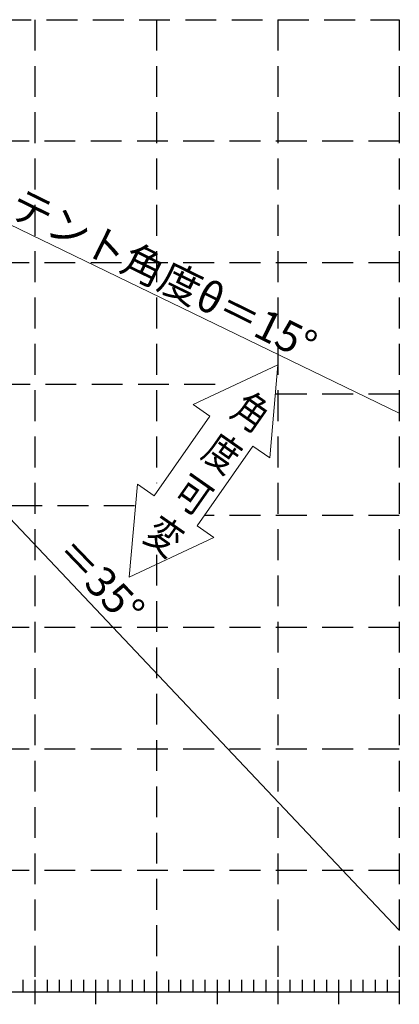
# Model space of a CAD drawing. Extents: x 0 to 1980, y 0 to 3205.
# Drawn here: x 1128 to 1440, y 1166 to 1976 of the extents above; entities that cross this region are included whole.
import ezdxf

# ---------------------------------------------------------------- set-up
doc = ezdxf.new("R2010")
doc.units = 0
doc.linetypes.add('HIDDEN', pattern=[9.525, 6.35, -3.175])
doc.layers.add('YKK_12', color=2, linetype='CONTINUOUS', lineweight=13)
doc.layers.add('YKK_A1', color=4, linetype='CONTINUOUS', lineweight=30)
doc.styles.add('STYLE1', font='txt', dxfattribs={"height": 2.5})
doc.styles.add('text-b', font='extslim2.shx', dxfattribs={"width": 0.8, "bigfont": 'extfont2.shx'})

msp = doc.modelspace()

# ---------------------------------------------------------------- linework, layer by layer
at = {"layer": 'YKK_12'}
for p, q in [((738.92, 1968.06), (1440, 1227.07)), ((787.33, 1968.06), (1440, 1652.33)), ((1270.3, 1659.61), (1340, 1692.12)), ((1333.3, 1615.5), (1340, 1692.12)), ((1270.3, 1659.61), (1284.15, 1649.92)), ((1238.26, 1584.38), (1284.15, 1649.92)), ((1273.56, 1559.67), (1319.45, 1625.2)), ((1319.45, 1625.2), (1333.3, 1615.5)), ((1224.41, 1594.08), (1217.71, 1517.47)), ((1224.41, 1594.08), (1238.26, 1584.38)), ((1287.41, 1549.97), (1273.56, 1559.67)), ((1287.41, 1549.97), (1217.71, 1517.47))]:
    msp.add_line(p, q, dxfattribs=at)
at = {"layer": 'YKK_A1', "linetype": 'HIDDEN', "ltscale": 4}
for p, q in [((540, 1976.06), (1440, 1976.06)), ((1140, 1976.06), (1140, 1176.06)), ((1240, 1976.06), (1240, 1594.87)), ((1340, 1976.06), (1340, 1176.06)), ((1440, 1976.06), (1440, 1176.06)), ((1440, 1876.06), (540, 1876.06)), ((1440, 1776.06), (540, 1776.06)), ((1288.42, 1676.06), (540, 1676.06)), ((1440, 1668.06), (1337.9, 1668.06)), ((1222.14, 1576.06), (540, 1576.06)), ((1440, 1568.06), (1279.44, 1568.06)), ((1240, 1535.86), (1240, 1176.06)), ((1440, 1476.06), (540, 1476.06)), ((1440, 1376.06), (540, 1376.06)), ((1440, 1276.06), (540, 1276.06))]:
    msp.add_line(p, q, dxfattribs=at)
at = {"layer": 'YKK_A1'}
for p, q in [((1130, 1186.06), (1130, 1176.06)), ((1140, 1186.06), (1140, 1176.06)), ((1150, 1186.06), (1150, 1176.06)), ((1160, 1186.06), (1160, 1176.06)), ((1170, 1186.06), (1170, 1176.06)), ((1180, 1186.06), (1180, 1176.06)), ((1190, 1186.06), (1190, 1176.06)), ((1200, 1186.06), (1200, 1176.06)), ((1210, 1186.06), (1210, 1176.06)), ((1220, 1186.06), (1220, 1176.06)), ((1230, 1186.06), (1230, 1176.06)), ((1240, 1186.06), (1240, 1176.06)), ((1250, 1186.06), (1250, 1176.06)), ((1260, 1186.06), (1260, 1176.06)), ((1270, 1186.06), (1270, 1176.06)), ((1280, 1186.06), (1280, 1176.06)), ((1290, 1186.06), (1290, 1176.06)), ((1300, 1186.06), (1300, 1176.06)), ((1310, 1186.06), (1310, 1176.06)), ((1320, 1186.06), (1320, 1176.06)), ((1330, 1186.06), (1330, 1176.06)), ((1340, 1186.06), (1340, 1176.06)), ((1350, 1186.06), (1350, 1176.06)), ((1360, 1186.06), (1360, 1176.06)), ((1370, 1186.06), (1370, 1176.06)), ((1380, 1186.06), (1380, 1176.06)), ((1390, 1186.06), (1390, 1176.06)), ((1400, 1186.06), (1400, 1176.06)), ((1410, 1186.06), (1410, 1176.06)), ((1420, 1186.06), (1420, 1176.06)), ((1430, 1186.06), (1430, 1176.06)), ((1440, 1186.06), (1440, 1176.06)), ((1440, 1176.06), (540, 1176.06)), ((1440, 1176.06), (540, 1176.06)), ((1140, 1176.06), (1140, 1166.06)), ((1190, 1176.06), (1190, 1166.06)), ((1240, 1176.06), (1240, 1166.06)), ((1290, 1176.06), (1290, 1166.06)), ((1340, 1176.06), (1340, 1166.06)), ((1390, 1176.06), (1390, 1166.06)), ((1440, 1176.06), (1440, 1166.06))]:
    msp.add_line(p, q, dxfattribs=at)

# ---------------------------------------------------------------- texts
at = {"layer": 'YKK_12', "style": 'STYLE1'}
for s, rotation, p in [('テント角度θ＝15°', 333.81922, (1116.84, 1815.74)), ('＝35°', 314, (1155.56, 1536.1))]:
    msp.add_text(s, height=25, rotation=rotation, dxfattribs=at).set_placement(p)
at = {"layer": 'YKK_12', "style": 'text-b', "width": 0.8}
for s, p in [('角', (1299.89, 1651.1)), ('度', (1275.99, 1616.97)), ('可', (1252.09, 1582.84)), ('変', (1228.19, 1548.71))]:
    msp.add_text(s, height=25, rotation=325, dxfattribs=at).set_placement(p)

doc.saveas('drawing.dxf')
